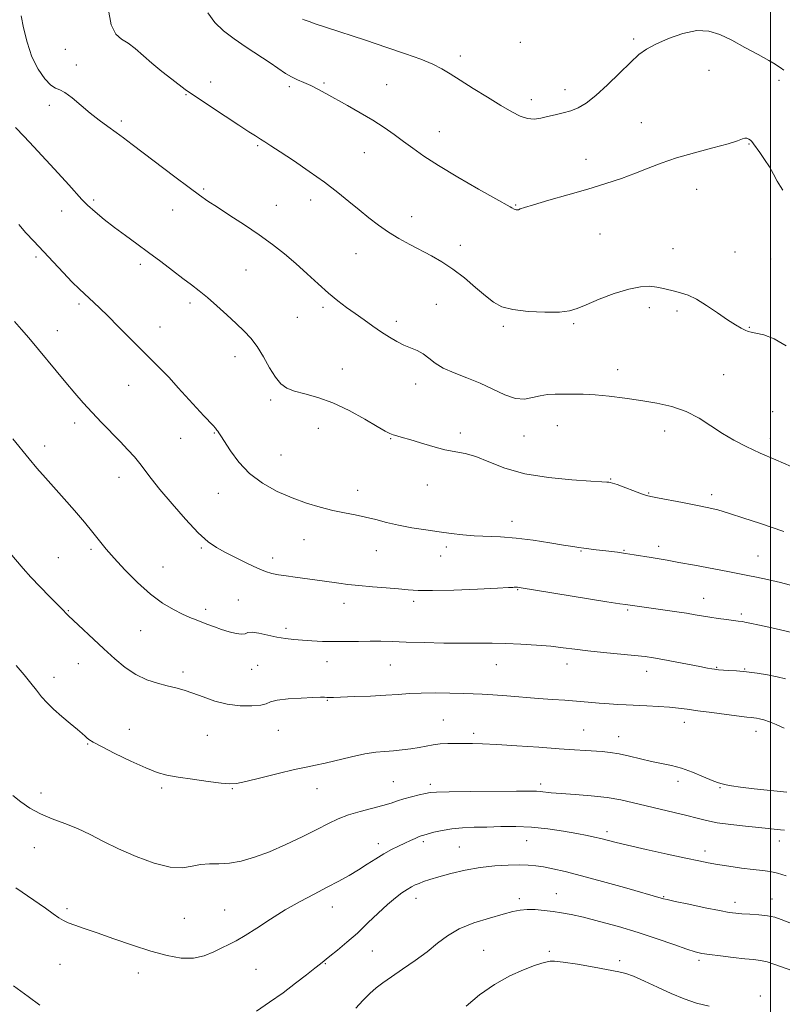
# Model space of a CAD drawing. Extents: x 2082300 to 2085200, y 347300 to 350200.
# Drawn here: x 2084243 to 2084504, y 347625 to 347962 of the extents above; entities that cross this region are included whole.
import ezdxf

# ---------------------------------------------------------------- set-up
doc = ezdxf.new("R2010")
doc.units = 0
doc.header["$MEASUREMENT"] = 0
for name, color, linetype, lineweight in [('32000', 7, 'Continuous', 0), ('DTM SPOT ELEVATION', 2, 'Continuous', 13), ('INDEX CONTOUR', 41, 'Continuous', 13), ('INTERMEDIATE CONTOUR', 44, 'Continuous', 0)]:
    doc.layers.add(name, color=color, linetype=linetype, lineweight=lineweight)

msp = doc.modelspace()

# ---------------------------------------------------------------- linework, layer by layer
at = {"layer": '32000', "flags": 128}
msp.add_lwpolyline([(2084500, 350000), (2084500, 347500)], dxfattribs=at)
at = {"layer": 'DTM SPOT ELEVATION'}
for p in [(2084414.36, 347954.37, 1224.5), (2084453.15, 347955.54, 1225.7), (2084258.49, 347951.92, 1230.9), (2084393.78, 347949.71, 1225.5), (2084262.22, 347946.56, 1231.5), (2084478.9, 347944.82, 1227.1), (2084308.21, 347940.74, 1229.4), (2084347.11, 347940.39, 1227.8), (2084368.57, 347939.85, 1227.1), (2084502.86, 347941.38, 1226.5), (2084299.8, 347936.48, 1230.1), (2084335.22, 347939.15, 1228.3), (2084429.56, 347938.15, 1225.4), (2084418.08, 347934.68, 1225.5), (2084253.03, 347932.73, 1232.4), (2084277.69, 347927.37, 1231.7), (2084455.8, 347926.86, 1227.1), (2084386.53, 347923.73, 1227.3), (2084492.65, 347919.51, 1228.1), (2084324.31, 347918.95, 1230.2), (2084360.94, 347916.59, 1228.8), (2084436.83, 347914.29, 1227.3), (2084305.85, 347904.18, 1231.8), (2084474.69, 347903.99, 1228.8), (2084268.24, 347900.36, 1233.7), (2084342.49, 347900.36, 1230.6), (2084257.18, 347896.61, 1234.7), (2084295.22, 347896.91, 1232.7), (2084330.79, 347898.55, 1231.2), (2084412.72, 347898.66, 1227.9), (2084377.11, 347894.65, 1229.3), (2084441.63, 347888.68, 1229.1), (2084393.81, 347884.84, 1229.4), (2084466.61, 347883.7, 1229.3), (2084487.89, 347882.59, 1229.2), (2084248.38, 347880.86, 1236.3), (2084358.06, 347881.95, 1230.9), (2084500.08, 347880.18, 1228.8), (2084284.18, 347878.36, 1234.4), (2084320.36, 347876.44, 1232.9), (2084263.2, 347864.74, 1236.3), (2084301.18, 347865.07, 1234.4), (2084346.71, 347863.66, 1232.3), (2084385.51, 347864.68, 1231.1), (2084458.47, 347863.47, 1230.4), (2084467.98, 347862.4, 1230.3), (2084337.98, 347860.18, 1232.9), (2084371.84, 347858.86, 1231.6), (2084255.75, 347855.67, 1237.3), (2084290.9, 347856.86, 1235.3), (2084408.49, 347857.08, 1230.3), (2084432.58, 347858, 1230.2), (2084492.78, 347856.73, 1229.9), (2084316.61, 347846.68, 1234.6), (2084353.33, 347842.49, 1233.2), (2084447.69, 347842.29, 1231.4), (2084483.99, 347840.53, 1231.1), (2084280.23, 347836.88, 1236.8), (2084378.48, 347837.41, 1232.6), (2084328.77, 347831.9, 1234.3), (2084500.79, 347827.94, 1231.6), (2084261.68, 347824.03, 1238.5), (2084345.1, 347822.17, 1234.8), (2084427.01, 347823.08, 1232.8), (2084298.03, 347818.77, 1236.7), (2084309.51, 347820.59, 1236.1), (2084369.92, 347818.59, 1234.1), (2084393.78, 347820.54, 1233.6), (2084415.58, 347819.53, 1232.7), (2084463.75, 347821.31, 1232.6), (2084499.97, 347818.68, 1231.5), (2084251.4, 347816.11, 1239.5), (2084332.33, 347813.07, 1235.1), (2084276.89, 347805.38, 1238.7), (2084445.27, 347804.86, 1233.9), (2084382.43, 347802.8, 1234.7), (2084310.88, 347799.89, 1236.7), (2084358.56, 347800.91, 1235.4), (2084458.24, 347800.05, 1233.9), (2084479.89, 347799.41, 1233.6), (2084411.5, 347790.39, 1235.4), (2084305.05, 347781.26, 1238.2), (2084340.27, 347784.1, 1236.8), (2084388.93, 347781.6, 1236.4), (2084461.66, 347781.8, 1235.5), (2084256.11, 347777.95, 1240.9), (2084267.31, 347780.73, 1240.3), (2084329.51, 347777.79, 1237.5), (2084364.99, 347780.24, 1236.8), (2084387.02, 347778.51, 1236.5), (2084435.13, 347780.16, 1236.1), (2084449.86, 347780.4, 1235.9), (2084495.71, 347778.5, 1235.1), (2084291.98, 347774.73, 1239.1), (2084413.4, 347766.92, 1238.1), (2084317.78, 347763.37, 1239.1), (2084353.9, 347762.28, 1238.6), (2084377.82, 347762.91, 1238.4), (2084477.11, 347763.99, 1237.3), (2084259.55, 347759.74, 1241.9), (2084306.51, 347760.19, 1239.6), (2084451.12, 347759.97, 1238.2), (2084490.05, 347758.61, 1237.7), (2084284.34, 347752.91, 1240.9), (2084334.01, 347753.74, 1239.6), (2084262.98, 347741.61, 1242.8), (2084324.4, 347741.05, 1241.1), (2084348.1, 347742.28, 1240.7), (2084369.85, 347741.18, 1240.9), (2084406.11, 347741.2, 1240.8), (2084430.34, 347741.48, 1240.6), (2084298.77, 347738.79, 1241.6), (2084322.26, 347739.64, 1240.8), (2084457.62, 347738.93, 1240.6), (2084481.55, 347740.33, 1239.9), (2084491.16, 347739.77, 1239.9), (2084254.56, 347736.95, 1243.5), (2084348.2, 347729.04, 1242.1), (2084387.93, 347722.36, 1243.1), (2084470.52, 347721.56, 1242.6), (2084280.4, 347719.09, 1243.2), (2084307.11, 347717.11, 1242.9), (2084331.44, 347718.74, 1242.8), (2084398.31, 347717.75, 1243.6), (2084436.01, 347718.88, 1243.1), (2084495.05, 347718.38, 1242.6), (2084266.08, 347714.09, 1244.1), (2084447.99, 347716.57, 1243.3), (2084370.84, 347701.16, 1245.1), (2084383.48, 347700.28, 1245.6), (2084421.32, 347700.36, 1245.6), (2084468.29, 347701.27, 1244.5), (2084250.16, 347697.32, 1245.4), (2084291.44, 347699.03, 1244.3), (2084315.63, 347698.75, 1244.1), (2084344.66, 347698.82, 1244.7), (2084482.69, 347699.17, 1244.1), (2084444, 347684.06, 1247.6), (2084381.04, 347680.67, 1248.3), (2084416.47, 347680.94, 1248.9), (2084503, 347680.84, 1246.6), (2084247.82, 347678.54, 1246.9), (2084365.63, 347679.92, 1247.5), (2084393.48, 347678.77, 1249.1), (2084477.59, 347677.47, 1247.5), (2084378.63, 347661.22, 1250.6), (2084413.99, 347661.15, 1251.6), (2084426.68, 347662.89, 1251.2), (2084463.41, 347661.81, 1249.9), (2084487.85, 347659.88, 1249.5), (2084500.56, 347660.98, 1249.3), (2084259.06, 347657.72, 1247.7), (2084313.07, 347657.25, 1247.1), (2084349.97, 347658.26, 1248.7), (2084299.29, 347654.4, 1246.9), (2084363.63, 347643.17, 1250.8), (2084401.74, 347643.42, 1253.1), (2084424.2, 347643.05, 1253.8), (2084448.36, 347639.88, 1253.7), (2084475.5, 347640.07, 1252.3), (2084256.68, 347638.61, 1248.9), (2084323.81, 347636.89, 1248.9), (2084347.52, 347638.87, 1250.1), (2084283.54, 347635.67, 1248.6), (2084496.48, 347627.76, 1253.6)]:
    msp.add_point(p, dxfattribs=at)
at = {"layer": 'INDEX CONTOUR'}
for points in [[(2084505.376, 347850.38, 1230), (2084501.264, 347852.857, 1230), (2084497.706, 347854.145, 1230), (2084495.011, 347854.739, 1230), (2084493.345, 347855.078, 1230), (2084492.303, 347855.374, 1230), (2084491.337, 347855.784, 1230), (2084489.967, 347856.465, 1230), (2084487.996, 347857.585, 1230), (2084485.296, 347859.313, 1230), (2084481.855, 347861.691, 1230), (2084478.114, 347864.2581, 1230), (2084474.632, 347866.427, 1230), (2084471.823, 347867.77, 1230), (2084469.547, 347868.498, 1230), (2084467.519, 347868.982, 1230), (2084463.376, 347870.074, 1230), (2084461.096, 347870.554, 1230), (2084458.55, 347870.829, 1230), (2084455.451, 347870.686, 1230), (2084451.468, 347869.885, 1230), (2084446.492, 347868.314, 1230), (2084441.287, 347866.355, 1230), (2084436.841, 347864.513, 1230), (2084433.762, 347863.191, 1230), (2084431.162, 347862.389, 1230), (2084427.776, 347862, 1230), (2084422.765, 347861.941, 1230), (2084416.993, 347862.211, 1230), (2084411.754, 347862.83, 1230), (2084407.977, 347863.838, 1230), (2084405.145, 347865.364, 1230), (2084402.381, 347867.5561, 1230), (2084399.011, 347870.455, 1230), (2084395.183, 347873.671, 1230), (2084391.249, 347876.705, 1230), (2084387.482, 347879.184, 1230), (2084383.837, 347881.241, 1230), (2084376.469, 347885.079, 1230), (2084372.741, 347887.145, 1230), (2084369.1289, 347889.361, 1230), (2084365.7131, 347891.748, 1230), (2084362.41, 347894.301, 1230), (2084359.099, 347897.008, 1230), (2084355.633, 347899.874, 1230), (2084351.767, 347902.977, 1230), (2084347.233, 347906.415, 1230), (2084341.95, 347910.178, 1230), (2084336.598, 347913.843, 1230), (2084332.045, 347916.883, 1230), (2084328.916, 347918.927, 1230), (2084326.859, 347920.233, 1230), (2084325.277, 347921.219, 1230), (2084323.593, 347922.284, 1230), (2084321.306, 347923.758, 1230), (2084317.933, 347925.959, 1230), (2084313.27, 347929.02, 1230), (2084308.218, 347932.352, 1230), (2084303.957, 347935.184, 1230), (2084301.295, 347936.995, 1230), (2084299.56, 347938.247, 1230), (2084294.955, 347941.749, 1230), (2084291.589, 347944.377, 1230), (2084288.153, 347947.201, 1230), (2084282.388, 347952.279, 1230), (2084279.951, 347954.1071, 1230), (2084277.707, 347955.415, 1230), (2084275.75, 347957.129, 1230), (2084274.214, 347960.398, 1230), (2084273.18, 347965.9101, 1230)], [(2084505.136, 347736.404, 1240), (2084502.317, 347737.123, 1240), (2084498.998, 347737.77, 1240), (2084495.375, 347738.329, 1240), (2084491.748, 347738.775, 1240), (2084488.403, 347739.095, 1240), (2084485.563, 347739.309, 1240), (2084482.146, 347739.538, 1240), (2084481.392, 347739.612, 1240), (2084480.791, 347739.698, 1240), (2084479.948, 347739.836, 1240), (2084478.433, 347740.109, 1240), (2084475.805, 347740.607, 1240), (2084467.316, 347742.254, 1240), (2084463.13, 347743.044, 1240), (2084459.929, 347743.597, 1240), (2084457.036, 347743.999, 1240), (2084453.446, 347744.391, 1240), (2084442.8141, 347745.451, 1240), (2084437.402, 347746.031, 1240), (2084432.947, 347746.574, 1240), (2084428.999, 347747.076, 1240), (2084424.817, 347747.544, 1240), (2084419.881, 347747.975, 1240), (2084414.5339, 347748.328, 1240), (2084409.339, 347748.551, 1240), (2084404.647, 347748.619, 1240), (2084399.972, 347748.602, 1240), (2084394.618, 347748.595, 1240), (2084388.174, 347748.671, 1240), (2084381.3629, 347748.813, 1240), (2084375.194, 347748.981, 1240), (2084370.388, 347749.135, 1240), (2084366.517, 347749.246, 1240), (2084362.865, 347749.283, 1240), (2084358.88, 347749.235, 1240), (2084354.663, 347749.159, 1240), (2084350.479, 347749.133, 1240), (2084346.552, 347749.211, 1240), (2084342.942, 347749.379, 1240), (2084339.669, 347749.599, 1240), (2084336.712, 347749.855, 1240), (2084333.881, 347750.204, 1240), (2084330.947, 347750.7199, 1240), (2084324.801, 347752.078, 1240), (2084322.439, 347752.411, 1240), (2084321.006, 347752.246, 1240), (2084320.032, 347751.862, 1240), (2084318.854, 347751.6489, 1240), (2084316.98, 347751.901, 1240), (2084314.588, 347752.529, 1240), (2084312.026, 347753.346, 1240), (2084309.582, 347754.195, 1240), (2084307.313, 347755.027, 1240), (2084305.216, 347755.822, 1240), (2084303.241, 347756.587, 1240), (2084301.147, 347757.456, 1240), (2084298.646, 347758.588, 1240), (2084295.517, 347760.155, 1240), (2084291.808, 347762.358, 1240), (2084287.634, 347765.41, 1240), (2084283.174, 347769.37, 1240), (2084278.861, 347773.6941, 1240), (2084275.196, 347777.682, 1240), (2084272.487, 347780.855, 1240), (2084267.9559, 347786.517, 1240), (2084265.019, 347790.05, 1240), (2084261.6381, 347793.997, 1240), (2084258.136, 347797.995, 1240), (2084251.649, 347805.255, 1240), (2084248.75, 347808.565, 1240), (2084246.061, 347811.765, 1240), (2084240.49, 347818.592, 1240)], [(2084508.633, 347652.006, 1250), (2084503.672, 347654.014, 1250), (2084501.455, 347654.743, 1250), (2084498.969, 347655.272, 1250), (2084496.004, 347655.614, 1250), (2084492.915, 347655.821, 1250), (2084490.1921, 347655.9611, 1250), (2084488.084, 347656.115, 1250), (2084485.8661, 347656.422, 1250), (2084482.566, 347657.0399, 1250), (2084477.617, 347658.043, 1250), (2084472.072, 347659.2, 1250), (2084467.386, 347660.199, 1250), (2084464.633, 347660.807, 1250), (2084463.367, 347661.114, 1250), (2084450.043, 347664.908, 1250), (2084442.513, 347667.027, 1250), (2084435.292, 347668.998, 1250), (2084429.626, 347670.441, 1250), (2084425.415, 347671.3969, 1250), (2084422.221, 347672.009, 1250), (2084419.592, 347672.403, 1250), (2084417.026, 347672.626, 1250), (2084414.009, 347672.707, 1250), (2084410.154, 347672.654, 1250), (2084405.591, 347672.386, 1250), (2084400.581, 347671.804, 1250), (2084395.416, 347670.861, 1250), (2084390.533, 347669.723, 1250), (2084386.4, 347668.613, 1250), (2084383.355, 347667.705, 1250), (2084381.204, 347666.981, 1250), (2084379.6201, 347666.376, 1250), (2084378.296, 347665.814, 1250), (2084377.008, 347665.174, 1250), (2084375.549, 347664.323, 1250), (2084373.74, 347663.126, 1250), (2084371.509, 347661.448, 1250), (2084368.81, 347659.15, 1250), (2084365.636, 347656.177, 1250), (2084362.136, 347652.799, 1250), (2084358.497, 347649.369, 1250), (2084354.923, 347646.208, 1250), (2084351.698, 347643.511, 1250), (2084349.125, 347641.4409, 1250), (2084345.829, 347638.861, 1250), (2084343.906, 347637.339, 1250), (2084341.046, 347635.051, 1250), (2084337.344, 347632.151, 1250), (2084333.05, 347628.938, 1250), (2084328.452, 347625.693, 1250), (2084323.984, 347622.638, 1250)], [(2084249.797, 347624.676, 1250), (2084245.8, 347627.606, 1250), (2084240.725, 347631.308, 1250)]]:
    msp.add_polyline3d(points, dxfattribs=at)
at = {"layer": 'INTERMEDIATE CONTOUR'}
for points in [[(2084507.107, 347809.066, 1232), (2084501.7811, 347811.347, 1232), (2084496.407, 347813.718, 1232), (2084491.656, 347815.93, 1232), (2084487.447, 347818.099, 1232), (2084483.51, 347820.432, 1232), (2084479.593, 347823.042, 1232), (2084475.512, 347825.6659, 1232), (2084471.102, 347827.945, 1232), (2084466.245, 347829.617, 1232), (2084461.03, 347830.8, 1232), (2084455.592, 347831.709, 1232), (2084450.0929, 347832.51, 1232), (2084444.789, 347833.178, 1232), (2084439.959, 347833.642, 1232), (2084435.81, 347833.859, 1232), (2084432.255, 347833.905, 1232), (2084426.299, 347833.866, 1232), (2084423.649, 347833.739, 1232), (2084421.095, 347833.358, 1232), (2084418.532, 347832.692, 1232), (2084415.788, 347832.175, 1232), (2084412.674, 347832.357, 1232), (2084409.051, 347833.608, 1232), (2084400.578, 347837.675, 1232), (2084396.005, 347839.522, 1232), (2084391.638, 347841.165, 1232), (2084387.906, 347842.79, 1232), (2084385.099, 347844.517, 1232), (2084382.936, 347846.213, 1232), (2084380.995, 347847.6819, 1232), (2084378.936, 347848.799, 1232), (2084374.415, 347850.701, 1232), (2084372.029, 347851.915, 1232), (2084369.516, 347853.403, 1232), (2084366.804, 347855.1589, 1232), (2084363.856, 347857.157, 1232), (2084360.778, 347859.296, 1232), (2084357.712, 347861.46, 1232), (2084354.748, 347863.586, 1232), (2084351.758, 347865.847, 1232), (2084348.562, 347868.473, 1232), (2084345.034, 347871.611, 1232), (2084341.2611, 347875.0679, 1232), (2084337.387, 347878.567, 1232), (2084333.492, 347881.901, 1232), (2084329.405, 347885.144, 1232), (2084324.89, 347888.44, 1232), (2084319.867, 347891.849, 1232), (2084314.861, 347895.11, 1232), (2084310.554, 347897.8761, 1232), (2084307.337, 347899.981, 1232), (2084304.464, 347901.979, 1232), (2084300.898, 347904.604, 1232), (2084295.96, 347908.326, 1232), (2084281.393, 347919.4129, 1232), (2084278.461, 347921.62, 1232), (2084275.86, 347923.529, 1232), (2084273.095, 347925.515, 1232), (2084270.114, 347927.7, 1232), (2084266.9789, 347930.144, 1232), (2084260.809, 347935.319, 1232), (2084258.344, 347937.17, 1232), (2084256.5679, 347938.098, 1232), (2084255.131, 347938.687, 1232), (2084253.552, 347939.735, 1232), (2084251.4949, 347941.887, 1232), (2084249.203, 347945.157, 1232), (2084247.063, 347949.408, 1232), (2084245.388, 347954.378, 1232), (2084244.183, 347959.322, 1232), (2084243.38, 347963.373, 1232)], [(2084504.265, 347903.721, 1228), (2084503.382, 347904.984, 1228), (2084502.323, 347906.856, 1228), (2084501.074, 347909.182, 1228), (2084499.617, 347911.733, 1228), (2084497.98, 347914.282, 1228), (2084496.368, 347916.5939, 1228), (2084494.152, 347919.64, 1228), (2084493.583, 347920.367, 1228), (2084493.111, 347920.841, 1228), (2084492.563, 347921.2359, 1228), (2084491.925, 347921.505, 1228), (2084491.226, 347921.548, 1228), (2084490.362, 347921.273, 1228), (2084488.703, 347920.643, 1228), (2084485.489, 347919.629, 1228), (2084480.287, 347918.233, 1228), (2084473.979, 347916.571, 1228), (2084467.778, 347914.79, 1228), (2084462.591, 347913.008, 1228), (2084458.117, 347911.247, 1228), (2084453.748, 347909.503, 1228), (2084448.961, 347907.763, 1228), (2084443.552, 347905.982, 1228), (2084437.402, 347904.106, 1228), (2084430.593, 347902.131, 1228), (2084424.025, 347900.262, 1228), (2084418.799, 347898.756, 1228), (2084415.705, 347897.797, 1228), (2084414.26, 347897.287, 1228), (2084413.668, 347897.054, 1228), (2084413.262, 347896.957, 1228), (2084412.891, 347896.96, 1228), (2084412.536, 347897.057, 1228), (2084412.179, 347897.235, 1228), (2084411.426, 347897.709, 1228), (2084410.863, 347898.031, 1228), (2084405.9, 347900.797, 1228), (2084400.041, 347904.1, 1228), (2084392.959, 347908.171, 1228), (2084386.283, 347912.163, 1228), (2084381.246, 347915.424, 1228), (2084377.513, 347918.079, 1228), (2084374.353, 347920.447, 1228), (2084371.137, 347922.798, 1228), (2084367.647, 347925.206, 1228), (2084363.764, 347927.695, 1228), (2084359.463, 347930.258, 1228), (2084355.085, 347932.749, 1228), (2084347.727, 347936.85, 1228), (2084344.951, 347938.351, 1228), (2084342.509, 347939.564, 1228), (2084340.21, 347940.57, 1228), (2084338.02, 347941.503, 1228), (2084335.943, 347942.511, 1228), (2084333.9179, 347943.735, 1228), (2084328.649, 347947.319, 1228), (2084320.457, 347952.681, 1228), (2084316.272, 347955.537, 1228), (2084312.706, 347958.253, 1228), (2084309.741, 347961.109, 1228), (2084307.234, 347964.492, 1228)], [(2084504.5491, 347944.773, 1226), (2084503.336, 347945.693, 1226), (2084502.731, 347946.1189, 1226), (2084501.5989, 347946.823, 1226), (2084499.379, 347948.11, 1226), (2084495.738, 347950.156, 1226), (2084491.246, 347952.623, 1226), (2084486.7, 347955.047, 1226), (2084482.675, 347956.997, 1226), (2084478.859, 347958.182, 1226), (2084474.715, 347958.349, 1226), (2084469.921, 347957.374, 1226), (2084465.0121, 347955.667, 1226), (2084460.733, 347953.771, 1226), (2084457.568, 347952.046, 1226), (2084454.953, 347950.135, 1226), (2084452.06, 347947.498, 1226), (2084448.31, 347943.828, 1226), (2084444.117, 347939.748, 1226), (2084440.143, 347936.112, 1226), (2084436.881, 347933.571, 1226), (2084434.147, 347931.967, 1226), (2084431.589, 347930.94, 1226), (2084428.935, 347930.177, 1226), (2084426.245, 347929.549, 1226), (2084423.662, 347928.976, 1226), (2084421.283, 347928.43, 1226), (2084419.02, 347928.099, 1226), (2084416.743, 347928.226, 1226), (2084414.288, 347929.014, 1226), (2084411.368, 347930.505, 1226), (2084407.666, 347932.704, 1226), (2084403.049, 347935.531, 1226), (2084398.132, 347938.583, 1226), (2084393.714, 347941.373, 1226), (2084390.329, 347943.548, 1226), (2084387.454, 347945.276, 1226), (2084384.299, 347946.857, 1226), (2084380.2011, 347948.549, 1226), (2084374.992, 347950.453, 1226), (2084368.6309, 347952.629, 1226), (2084361.287, 347955.063, 1226), (2084347.948, 347959.43, 1226), (2084344.089, 347960.716, 1226), (2084341.995, 347961.439, 1226), (2084340.2491, 347962.077, 1226), (2084339.712, 347962.313, 1226)], [(2084504.576, 347786.839, 1234), (2084496.235, 347789.679, 1234), (2084490.918, 347791.458, 1234), (2084485.939, 347793.059, 1234), (2084481.907, 347794.2349, 1234), (2084478.334, 347795.117, 1234), (2084474.4619, 347795.926, 1234), (2084469.8199, 347796.819, 1234), (2084461.281, 347798.401, 1234), (2084459.008, 347798.839, 1234), (2084457.559, 347799.214, 1234), (2084455.873, 347799.803, 1234), (2084447.438, 347802.892, 1234), (2084445.837, 347803.45, 1234), (2084445.057, 347803.679, 1234), (2084444.626, 347803.747, 1234), (2084443.988, 347803.802, 1234), (2084442.245, 347803.914, 1234), (2084438.417, 347804.136, 1234), (2084431.937, 347804.543, 1234), (2084423.913, 347805.306, 1234), (2084415.866, 347806.622, 1234), (2084409.032, 347808.562, 1234), (2084403.487, 347810.702, 1234), (2084399.023, 347812.491, 1234), (2084395.374, 347813.552, 1234), (2084388.503, 347814.863, 1234), (2084384.392, 347815.924, 1234), (2084380.168, 347817.18, 1234), (2084376.485, 347818.309, 1234), (2084373.834, 347819.073, 1234), (2084372.046, 347819.558, 1234), (2084370.789, 347819.934, 1234), (2084369.673, 347820.398, 1234), (2084368.08, 347821.26, 1234), (2084365.335, 347822.859, 1234), (2084361.009, 347825.365, 1234), (2084355.653, 347828.269, 1234), (2084350.067, 347830.892, 1234), (2084344.941, 347832.7279, 1234), (2084340.528, 347833.951, 1234), (2084336.972, 347834.907, 1234), (2084334.327, 347835.944, 1234), (2084332.282, 347837.416, 1234), (2084330.432, 347839.679, 1234), (2084328.457, 347842.916, 1234), (2084326.356, 347846.631, 1234), (2084324.214, 347850.154, 1234), (2084322.0641, 347853.007, 1234), (2084319.741, 347855.479, 1234), (2084317.03, 347858.047, 1234), (2084313.818, 347861.039, 1234), (2084310.394, 347864.176, 1234), (2084307.148, 347867.0261, 1234), (2084304.335, 347869.305, 1234), (2084301.661, 347871.317, 1234), (2084298.697, 347873.512, 1234), (2084295.132, 347876.219, 1234), (2084291.135, 347879.2761, 1234), (2084286.993, 347882.399, 1234), (2084282.949, 347885.364, 1234), (2084279.058, 347888.189, 1234), (2084275.3311, 347890.9481, 1234), (2084271.808, 347893.679, 1234), (2084268.66, 347896.268, 1234), (2084266.087, 347898.562, 1234), (2084264.136, 347900.533, 1234), (2084259.69, 347905.548, 1234), (2084256.007, 347909.567, 1234), (2084247.674, 347918.515, 1234), (2084244.377, 347922.08, 1234), (2084241.47, 347925.203, 1234)], [(2084508.125, 347768.121, 1236), (2084503.432, 347769.335, 1236), (2084499.014, 347770.384, 1236), (2084495.224, 347771.22, 1236), (2084492.202, 347771.835, 1236), (2084485.351, 347773.121, 1236), (2084474.018, 347775.277, 1236), (2084468.603, 347776.289, 1236), (2084464.634, 347776.992, 1236), (2084459.117, 347777.899, 1236), (2084453.275, 347778.884, 1236), (2084450.31, 347779.347, 1236), (2084447.562, 347779.721, 1236), (2084442.581, 347780.319, 1236), (2084440.238, 347780.622, 1236), (2084436.102, 347781.172, 1236), (2084434.365, 347781.383, 1236), (2084432.262, 347781.663, 1236), (2084429.088, 347782.157, 1236), (2084424.39, 347782.942, 1236), (2084418.724, 347783.832, 1236), (2084412.9, 347784.573, 1236), (2084407.578, 347784.9859, 1236), (2084398.526, 347785.371, 1236), (2084394.575, 347785.687, 1236), (2084390.684, 347786.1451, 1236), (2084386.532, 347786.717, 1236), (2084381.921, 347787.381, 1236), (2084377.126, 347788.138, 1236), (2084372.5421, 347788.9961, 1236), (2084368.462, 347789.945, 1236), (2084364.775, 347790.908, 1236), (2084361.27, 347791.791, 1236), (2084357.748, 347792.54, 1236), (2084354.074, 347793.262, 1236), (2084350.122, 347794.1011, 1236), (2084345.802, 347795.189, 1236), (2084341.138, 347796.598, 1236), (2084336.187, 347798.382, 1236), (2084331.056, 347800.605, 1236), (2084326.06, 347803.348, 1236), (2084321.564, 347806.699, 1236), (2084317.87, 347810.614, 1236), (2084315.023, 347814.517, 1236), (2084311.75, 347819.6641, 1236), (2084311.059, 347820.666, 1236), (2084310.683, 347821.173, 1236), (2084310.38, 347821.604, 1236), (2084309.931, 347822.1859, 1236), (2084309.123, 347823.102, 1236), (2084305.864, 347826.514, 1236), (2084303.389, 347829.178, 1236), (2084297.176, 347836.1, 1236), (2084293.997, 347839.564, 1236), (2084291.063, 347842.595, 1236), (2084284.775, 347848.827, 1236), (2084280.836, 347852.802, 1236), (2084276.736, 347856.967, 1236), (2084273.079, 347860.655, 1236), (2084270.312, 347863.367, 1236), (2084268.264, 347865.288, 1236), (2084265.013, 347868.189, 1236), (2084263.1801, 347869.894, 1236), (2084260.805, 347872.261, 1236), (2084257.71, 347875.508, 1236), (2084247.713, 347886.218, 1236), (2084245.007, 347889.159, 1236), (2084242.5081, 347892.029, 1236)], [(2084507.722, 347752.171, 1238), (2084501.52, 347753.595, 1238), (2084496.2289, 347754.783, 1238), (2084492.923, 347755.504, 1238), (2084491.226, 347755.847, 1238), (2084490.401, 347755.981, 1238), (2084488.877, 347756.16, 1238), (2084487.345, 347756.3551, 1238), (2084484.9371, 347756.686, 1238), (2084482.036, 347757.106, 1238), (2084479.181, 347757.545, 1238), (2084474.254, 347758.376, 1238), (2084471.184, 347758.863, 1238), (2084467.153, 347759.451, 1238), (2084450.306, 347761.829, 1238), (2084448.4011, 347762.118, 1238), (2084443.981, 347762.817, 1238), (2084413.914, 347767.676, 1238), (2084413.294, 347767.754, 1238), (2084412.87, 347767.776, 1238), (2084412.473, 347767.7779, 1238), (2084412.154, 347767.761, 1238), (2084411.752, 347767.722, 1238), (2084410.259, 347767.625, 1238), (2084406.454, 347767.426, 1238), (2084399.683, 347767.112, 1238), (2084391.551, 347766.793, 1238), (2084384.232, 347766.611, 1238), (2084379.295, 347766.6669, 1238), (2084375.9071, 347766.907, 1238), (2084372.634, 347767.238, 1238), (2084368.408, 347767.584, 1238), (2084363.629, 347767.938, 1238), (2084359.059, 347768.31, 1238), (2084355.28, 347768.708, 1238), (2084352.132, 347769.121, 1238), (2084346.403, 347769.945, 1238), (2084337.229, 347771.187, 1238), (2084334.173, 347771.618, 1238), (2084331.461, 347772.046, 1238), (2084329.207, 347772.501, 1238), (2084327.008, 347773.161, 1238), (2084324.333, 347774.245, 1238), (2084320.841, 347775.875, 1238), (2084316.96, 347777.803, 1238), (2084313.304, 347779.684, 1238), (2084310.276, 347781.354, 1238), (2084307.4101, 347783.366, 1238), (2084304.022, 347786.451, 1238), (2084299.69, 347791.037, 1238), (2084295.019, 347796.34, 1238), (2084290.877, 347801.274, 1238), (2084287.896, 347805.016, 1238), (2084284.011, 347810.118, 1238), (2084282.121, 347812.412, 1238), (2084279.929, 347814.874, 1238), (2084277.318, 347817.636, 1238), (2084270.919, 347824.155, 1238), (2084267.646, 347827.573, 1238), (2084264.625, 347830.899, 1238), (2084261.711, 347834.269, 1238), (2084258.671, 347837.885, 1238), (2084245.965, 347853.12, 1238), (2084243.463, 347856.062, 1238), (2084241.085, 347858.777, 1238)], [(2084504.721, 347719.56, 1242), (2084501.99, 347720.789, 1242), (2084499.627, 347721.71, 1242), (2084497.701, 347722.352, 1242), (2084496.25, 347722.75, 1242), (2084495.161, 347722.9699, 1242), (2084494.2881, 347723.087, 1242), (2084493.399, 347723.175, 1242), (2084491.929, 347723.331, 1242), (2084489.226, 347723.649, 1242), (2084484.932, 347724.189, 1242), (2084479.856, 347724.85, 1242), (2084475.097, 347725.492, 1242), (2084471.447, 347726.004, 1242), (2084468.455, 347726.392, 1242), (2084465.366, 347726.692, 1242), (2084461.638, 347726.935, 1242), (2084457.595, 347727.135, 1242), (2084450.569, 347727.453, 1242), (2084447.6889, 347727.616, 1242), (2084444.703, 347727.828, 1242), (2084441.277, 347728.111, 1242), (2084437.496, 347728.435, 1242), (2084433.548, 347728.759, 1242), (2084429.546, 347729.054, 1242), (2084425.294, 347729.351, 1242), (2084420.5199, 347729.699, 1242), (2084409.669, 347730.556, 1242), (2084404.901, 347730.921, 1242), (2084401.28, 347731.157, 1242), (2084398.179, 347731.297, 1242), (2084394.693, 347731.4, 1242), (2084390.196, 347731.503, 1242), (2084385.172, 347731.565, 1242), (2084380.382, 347731.525, 1242), (2084376.335, 347731.343, 1242), (2084372.532, 347731.068, 1242), (2084368.222, 347730.769, 1242), (2084362.9611, 347730.507, 1242), (2084357.539, 347730.299, 1242), (2084350.3, 347730.06, 1242), (2084348.882, 347730.027, 1242), (2084348.099, 347730.039, 1242), (2084347.28, 347730.079, 1242), (2084345.851, 347730.0961, 1242), (2084343.267, 347730.031, 1242), (2084339.273, 347729.838, 1242), (2084334.786, 347729.509, 1242), (2084331.0161, 347729.049, 1242), (2084328.7781, 347728.481, 1242), (2084327.313, 347727.895, 1242), (2084325.467, 347727.401, 1242), (2084322.376, 347727.113, 1242), (2084318.333, 347727.169, 1242), (2084313.919, 347727.714, 1242), (2084309.639, 347728.809, 1242), (2084305.689, 347730.192, 1242), (2084302.1871, 347731.518, 1242), (2084299.174, 347732.53, 1242), (2084296.3699, 347733.316, 1242), (2084293.4171, 347734.052, 1242), (2084290.053, 347734.919, 1242), (2084286.396, 347736.119, 1242), (2084282.662, 347737.862, 1242), (2084279.013, 347740.291, 1242), (2084275.3981, 347743.284, 1242), (2084271.714, 347746.655, 1242), (2084259.48, 347758.128, 1242), (2084259.037, 347758.57, 1242), (2084257.491, 347760.188, 1242), (2084255.741, 347761.961, 1242), (2084253.067, 347764.629, 1242), (2084249.877, 347767.852, 1242), (2084246.718, 347771.162, 1242), (2084244.01, 347774.191, 1242), (2084239.42, 347779.575, 1242)], [(2084505.581, 347697.649, 1244), (2084500.014, 347698.175, 1244), (2084494.398, 347698.739, 1244), (2084489.693, 347699.272, 1244), (2084486.605, 347699.716, 1244), (2084484.829, 347700.062, 1244), (2084482.985, 347700.516, 1244), (2084481.873, 347700.87, 1244), (2084479.984, 347701.6179, 1244), (2084477.008, 347702.898, 1244), (2084473.336, 347704.42, 1244), (2084469.536, 347705.791, 1244), (2084466.036, 347706.728, 1244), (2084462.701, 347707.398, 1244), (2084459.257, 347708.078, 1244), (2084455.529, 347708.964, 1244), (2084451.731, 347709.921, 1244), (2084448.178, 347710.732, 1244), (2084445.089, 347711.237, 1244), (2084442.31, 347711.507, 1244), (2084436.624, 347711.849, 1244), (2084432.84, 347712.095, 1244), (2084427.612, 347712.46, 1244), (2084420.655, 347712.96, 1244), (2084413.066, 347713.492, 1244), (2084406.286, 347713.926, 1244), (2084401.38, 347714.1651, 1244), (2084397.92, 347714.257, 1244), (2084392.285, 347714.305, 1244), (2084389.4689, 347714.274, 1244), (2084386.8161, 347714.12, 1244), (2084384.421, 347713.797, 1244), (2084379.644, 347712.889, 1244), (2084376.854, 347712.453, 1244), (2084373.858, 347712.082, 1244), (2084370.85, 347711.795, 1244), (2084367.925, 347711.575, 1244), (2084364.791, 347711.269, 1244), (2084361.058, 347710.688, 1244), (2084356.527, 347709.7239, 1244), (2084347.463, 347707.561, 1244), (2084344.114, 347706.8381, 1244), (2084340.954, 347706.197, 1244), (2084336.936, 347705.313, 1244), (2084331.426, 347703.9871, 1244), (2084325.426, 347702.503, 1244), (2084320.349, 347701.265, 1244), (2084317.13, 347700.591, 1244), (2084314.793, 347700.449, 1244), (2084311.887, 347700.719, 1244), (2084307.399, 347701.278, 1244), (2084302.0721, 347701.995, 1244), (2084297.09, 347702.733, 1244), (2084293.265, 347703.439, 1244), (2084289.926, 347704.384, 1244), (2084286.031, 347705.926, 1244), (2084280.916, 347708.252, 1244), (2084275.436, 347710.893, 1244), (2084270.826, 347713.215, 1244), (2084267.997, 347714.743, 1244), (2084266.576, 347715.6401, 1244), (2084265.866, 347716.229, 1244), (2084265.232, 347716.821, 1244), (2084264.273, 347717.679, 1244), (2084262.647, 347719.055, 1244), (2084260.165, 347721.0959, 1244), (2084257.243, 347723.535, 1244), (2084254.451, 347725.997, 1244), (2084252.213, 347728.209, 1244), (2084250.363, 347730.2941, 1244), (2084248.592, 347732.473, 1244), (2084246.624, 347734.9361, 1244), (2084244.329, 347737.742, 1244), (2084241.6139, 347740.92, 1244)], [(2084504.769, 347684.599, 1246), (2084503.403, 347684.737, 1246), (2084496.048, 347685.447, 1246), (2084491.4851, 347685.905, 1246), (2084486.42, 347686.476, 1246), (2084481.7381, 347687.131, 1246), (2084478.044, 347687.852, 1246), (2084474.841, 347688.659, 1246), (2084471.356, 347689.578, 1246), (2084467.0359, 347690.62, 1246), (2084462.21, 347691.742, 1246), (2084457.429, 347692.883, 1246), (2084453.064, 347693.982, 1246), (2084448.778, 347694.971, 1246), (2084444.055, 347695.778, 1246), (2084438.608, 347696.359, 1246), (2084433.062, 347696.77, 1246), (2084428.273, 347697.094, 1246), (2084424.88, 347697.394, 1246), (2084421.154, 347697.836, 1246), (2084419.802, 347697.918, 1246), (2084417.492, 347697.926, 1246), (2084412.985, 347697.9, 1246), (2084397.185, 347697.827, 1246), (2084389.958, 347697.759, 1246), (2084385.653, 347697.645, 1246), (2084383.427, 347697.446, 1246), (2084381.801, 347697.12, 1246), (2084379.6201, 347696.639, 1246), (2084377.023, 347696.036, 1246), (2084374.473, 347695.36, 1246), (2084372.268, 347694.646, 1246), (2084370.045, 347693.881, 1246), (2084367.275, 347693.037, 1246), (2084359.486, 347691.027, 1246), (2084355.476, 347689.836, 1246), (2084351.979, 347688.484, 1246), (2084348.561, 347686.856, 1246), (2084344.581, 347684.817, 1246), (2084339.605, 347682.317, 1246), (2084334.022, 347679.656, 1246), (2084328.432, 347677.219, 1246), (2084323.322, 347675.327, 1246), (2084318.757, 347674.028, 1246), (2084314.693, 347673.306, 1246), (2084311.0749, 347673.083, 1246), (2084307.814, 347673.048, 1246), (2084304.812, 347672.828, 1246), (2084301.895, 347672.221, 1246), (2084298.59, 347671.699, 1246), (2084294.352, 347671.906, 1246), (2084288.863, 347673.292, 1246), (2084282.719, 347675.546, 1246), (2084276.749, 347678.164, 1246), (2084271.575, 347680.7129, 1246), (2084267.018, 347683.053, 1246), (2084262.692, 347685.119, 1246), (2084258.314, 347686.888, 1246), (2084253.995, 347688.521, 1246), (2084249.947, 347690.2271, 1246), (2084246.342, 347692.16, 1246), (2084243.193, 347694.262, 1246), (2084240.476, 347696.423, 1246)], [(2084505.353, 347668.9259, 1248), (2084502.439, 347669.857, 1248), (2084499.869, 347670.412, 1248), (2084497.26, 347670.744, 1248), (2084494.1059, 347671.083, 1248), (2084490.103, 347671.605, 1248), (2084485.768, 347672.242, 1248), (2084481.824, 347672.87, 1248), (2084478.675, 347673.421, 1248), (2084475.464, 347674.061, 1248), (2084471.012, 347675.015, 1248), (2084464.611, 347676.414, 1248), (2084457.413, 347678.006, 1248), (2084451.036, 347679.446, 1248), (2084446.686, 347680.475, 1248), (2084441.868, 347681.687, 1248), (2084439.763, 347682.176, 1248), (2084437.151, 347682.721, 1248), (2084433.6641, 347683.391, 1248), (2084429.078, 347684.208, 1248), (2084423.743, 347685.013, 1248), (2084418.155, 347685.6, 1248), (2084412.735, 347685.825, 1248), (2084407.612, 347685.791, 1248), (2084402.841, 347685.665, 1248), (2084398.464, 347685.563, 1248), (2084394.466, 347685.412, 1248), (2084390.815, 347685.088, 1248), (2084387.518, 347684.52, 1248), (2084384.723, 347683.846, 1248), (2084381.265, 347682.871, 1248), (2084380.363, 347682.596, 1248), (2084379.485, 347682.267, 1248), (2084378.282, 347681.753, 1248), (2084376.713, 347681.047, 1248), (2084374.809, 347680.175, 1248), (2084372.6091, 347679.148, 1248), (2084370.168, 347677.933, 1248), (2084367.546, 347676.483, 1248), (2084364.79, 347674.779, 1248), (2084361.9009, 347672.906, 1248), (2084358.8651, 347670.974, 1248), (2084355.647, 347669.06, 1248), (2084352.132, 347667.108, 1248), (2084348.182, 347665.024, 1248), (2084343.714, 347662.7259, 1248), (2084338.8571, 347660.161, 1248), (2084333.798, 347657.283, 1248), (2084328.749, 347654.129, 1248), (2084324.048, 347651.05, 1248), (2084320.06, 347648.478, 1248), (2084317.0071, 347646.701, 1248), (2084314.526, 347645.436, 1248), (2084312.106, 347644.253, 1248), (2084309.323, 347642.869, 1248), (2084306.083, 347641.562, 1248), (2084302.375, 347640.757, 1248), (2084298.167, 347640.784, 1248), (2084293.348, 347641.618, 1248), (2084287.785, 347643.144, 1248), (2084281.498, 347645.199, 1248), (2084275.112, 347647.433, 1248), (2084269.407, 347649.451, 1248), (2084264.9871, 347650.952, 1248), (2084261.764, 347652.028, 1248), (2084259.477, 347652.865, 1248), (2084257.818, 347653.656, 1248), (2084256.294, 347654.618, 1248), (2084254.365, 347655.976, 1248), (2084251.6449, 347657.872, 1248), (2084241.585, 347664.839, 1248)], [(2084507.687, 347636.369, 1252), (2084501.513, 347638.621, 1252), (2084498.822, 347639.49, 1252), (2084496.543, 347640.002, 1252), (2084494.208, 347640.2979, 1252), (2084491.212, 347640.582, 1252), (2084487.202, 347641.004, 1252), (2084482.847, 347641.506, 1252), (2084479.066, 347641.975, 1252), (2084476.444, 347642.365, 1252), (2084474.223, 347642.893, 1252), (2084471.312, 347643.839, 1252), (2084466.881, 347645.394, 1252), (2084461.1651, 347647.3759, 1252), (2084454.663, 347649.513, 1252), (2084447.892, 347651.555, 1252), (2084441.44, 347653.349, 1252), (2084435.913, 347654.764, 1252), (2084431.716, 347655.719, 1252), (2084428.452, 347656.3279, 1252), (2084425.522, 347656.755, 1252), (2084422.4741, 347657.119, 1252), (2084419.433, 347657.376, 1252), (2084416.671, 347657.441, 1252), (2084414.296, 347657.233, 1252), (2084411.769, 347656.701, 1252), (2084408.3849, 347655.8, 1252), (2084403.715, 347654.497, 1252), (2084398.417, 347652.815, 1252), (2084393.421, 347650.788, 1252), (2084389.391, 347648.4521, 1252), (2084385.927, 347645.839, 1252), (2084382.363, 347642.982, 1252), (2084378.2441, 347639.954, 1252), (2084373.9689, 347636.999, 1252), (2084370.147, 347634.404, 1252), (2084367.214, 347632.343, 1252), (2084364.894, 347630.543, 1252), (2084362.734, 347628.618, 1252), (2084360.39, 347626.275, 1252), (2084357.953, 347623.582, 1252)], [(2084478.984, 347624.36, 1254), (2084474.6279, 347625.362, 1254), (2084470.381, 347626.837, 1254), (2084465.98, 347628.704, 1254), (2084461.307, 347630.834, 1254), (2084456.817, 347632.906, 1254), (2084453.107, 347634.554, 1254), (2084450.483, 347635.537, 1254), (2084448.066, 347636.13, 1254), (2084439.602, 347637.644, 1254), (2084433.869, 347638.647, 1254), (2084428.971, 347639.427, 1254), (2084426.01, 347639.751, 1254), (2084424.561, 347639.734, 1254), (2084423.006, 347639.409, 1254), (2084421.627, 347639.052, 1254), (2084419.211, 347638.256, 1254), (2084415.457, 347636.811, 1254), (2084410.72, 347634.659, 1254), (2084405.516, 347631.783, 1254), (2084400.364, 347628.233, 1254), (2084395.788, 347624.327, 1254)]]:
    msp.add_polyline3d(points, dxfattribs=at)

doc.saveas('drawing.dxf')
